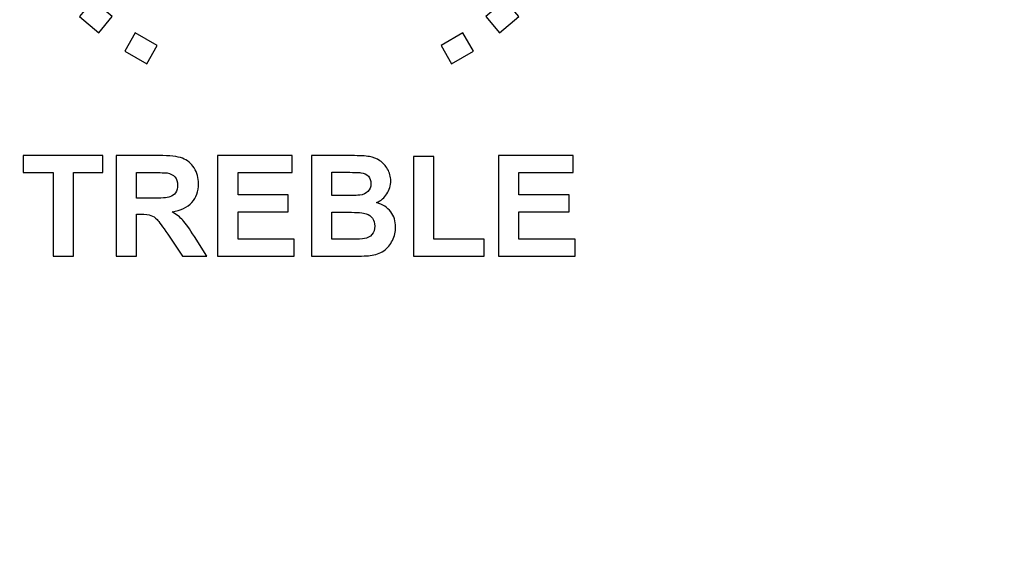
# Model space of a CAD drawing. Units: inches. Extents: x 501 to 990, y -144 to 532.
# Drawn here: x 654 to 668, y 354 to 362 of the extents above; entities that cross this region are included whole.
import ezdxf

# ---------------------------------------------------------------- set-up
doc = ezdxf.new("R2010")
doc.units = ezdxf.units.IN
doc.header["$MEASUREMENT"] = 0
doc.layers.add('Layer 1', color=7, linetype='Continuous')

msp = doc.modelspace()

# ---------------------------------------------------------------- linework, layer by layer
at = {"layer": 'Layer 1', "color": 250}
msp.add_open_spline([(500.721, 374.422), (500.721, 374.422), (930.721, 374.422), (930.721, 374.422), (930.721, 374.422), (930.721, 374.422), (930.721, 289.422), (930.721, 289.422), (930.721, 289.422), (930.721, 289.422), (500.721, 289.422), (500.721, 289.422), (500.721, 289.422), (500.721, 289.422), (500.721, 374.422), (500.721, 374.422)], degree=3, knots=[0, 0, 0, 0, 0.2, 0.2, 0.2, 0.2, 0.4, 0.4, 0.4, 0.4, 0.6, 0.6, 0.6, 0.6, 1, 1, 1, 1], dxfattribs=at)
at = {"layer": 'Layer 1', "color": 7}
for points, knots in [([(654.615, 362.016), (654.615, 362.016), (654.907, 361.771), (654.907, 361.771), (654.907, 361.771), (654.907, 361.771), (654.703, 361.528), (654.703, 361.528), (654.703, 361.528), (654.703, 361.528), (654.411, 361.773), (654.411, 361.773), (654.411, 361.773), (654.411, 361.773), (654.615, 362.016), (654.615, 362.016)], [0, 0, 0, 0, 0.2, 0.2, 0.2, 0.2, 0.4, 0.4, 0.4, 0.4, 0.6, 0.6, 0.6, 0.6, 1, 1, 1, 1]), ([(660.536, 361.771), (660.536, 361.771), (660.828, 362.016), (660.828, 362.016), (660.828, 362.016), (660.828, 362.016), (661.033, 361.773), (661.033, 361.773), (661.033, 361.773), (661.033, 361.773), (660.741, 361.528), (660.741, 361.528), (660.741, 361.528), (660.741, 361.528), (660.536, 361.771), (660.536, 361.771)], [0, 0, 0, 0, 0.2, 0.2, 0.2, 0.2, 0.4, 0.4, 0.4, 0.4, 0.6, 0.6, 0.6, 0.6, 1, 1, 1, 1]), ([(655.254, 361.528), (655.254, 361.528), (655.584, 361.338), (655.584, 361.338), (655.584, 361.338), (655.584, 361.338), (655.425, 361.063), (655.425, 361.063), (655.425, 361.063), (655.425, 361.063), (655.095, 361.253), (655.095, 361.253), (655.095, 361.253), (655.095, 361.253), (655.254, 361.528), (655.254, 361.528)], [0, 0, 0, 0, 0.2, 0.2, 0.2, 0.2, 0.4, 0.4, 0.4, 0.4, 0.6, 0.6, 0.6, 0.6, 1, 1, 1, 1]), ([(659.86, 361.338), (659.86, 361.338), (660.19, 361.528), (660.19, 361.528), (660.19, 361.528), (660.19, 361.528), (660.349, 361.253), (660.349, 361.253), (660.349, 361.253), (660.349, 361.253), (660.019, 361.063), (660.019, 361.063), (660.019, 361.063), (660.019, 361.063), (659.86, 361.338), (659.86, 361.338)], [0, 0, 0, 0, 0.2, 0.2, 0.2, 0.2, 0.4, 0.4, 0.4, 0.4, 0.6, 0.6, 0.6, 0.6, 1, 1, 1, 1]), ([(654.014, 358.164), (654.014, 358.164), (654.014, 359.423), (654.014, 359.423), (654.014, 359.423), (654.014, 359.423), (653.565, 359.423), (653.565, 359.423), (653.565, 359.423), (653.565, 359.423), (653.565, 359.679), (653.565, 359.679), (653.565, 359.679), (653.565, 359.679), (654.767, 359.679), (654.767, 359.679), (654.767, 359.679), (654.767, 359.679), (654.767, 359.423), (654.767, 359.423), (654.767, 359.423), (654.767, 359.423), (654.321, 359.423), (654.321, 359.423), (654.321, 359.423), (654.321, 359.423), (654.321, 358.164), (654.321, 358.164), (654.321, 358.164), (654.321, 358.164), (654.014, 358.164), (654.014, 358.164)], [0, 0, 0, 0, 0.111111, 0.111111, 0.111111, 0.111111, 0.222222, 0.222222, 0.222222, 0.222222, 0.333333, 0.333333, 0.333333, 0.333333, 0.444444, 0.444444, 0.444444, 0.444444, 0.555556, 0.555556, 0.555556, 0.555556, 0.666667, 0.666667, 0.666667, 0.666667, 0.777778, 0.777778, 0.777778, 0.777778, 1, 1, 1, 1]), ([(654.966, 358.164), (654.966, 358.164), (654.966, 359.679), (654.966, 359.679), (654.966, 359.679), (654.966, 359.679), (655.61, 359.679), (655.61, 359.679), (655.61, 359.679), (655.772, 359.679), (655.89, 359.666), (655.963, 359.639), (655.963, 359.639), (656.037, 359.611), (656.096, 359.563), (656.14, 359.494), (656.14, 359.494), (656.184, 359.424), (656.206, 359.344), (656.206, 359.255), (656.206, 359.255), (656.206, 359.141), (656.173, 359.047), (656.106, 358.973), (656.106, 358.973), (656.04, 358.899), (655.94, 358.852), (655.807, 358.833), (655.807, 358.833), (655.873, 358.794), (655.928, 358.752), (655.97, 358.706), (655.97, 358.706), (656.013, 358.66), (656.071, 358.577), (656.144, 358.46), (656.144, 358.46), (656.144, 358.46), (656.329, 358.164), (656.329, 358.164), (656.329, 358.164), (656.329, 358.164), (655.963, 358.164), (655.963, 358.164), (655.963, 358.164), (655.963, 358.164), (655.744, 358.495), (655.744, 358.495), (655.744, 358.495), (655.665, 358.612), (655.611, 358.686), (655.582, 358.717), (655.582, 358.717), (655.553, 358.747), (655.522, 358.769), (655.49, 358.78), (655.49, 358.78), (655.457, 358.791), (655.405, 358.797), (655.335, 358.797), (655.335, 358.797), (655.335, 358.797), (655.273, 358.797), (655.273, 358.797), (655.273, 358.797), (655.273, 358.797), (655.273, 358.164), (655.273, 358.164), (655.273, 358.164), (655.273, 358.164), (654.966, 358.164), (654.966, 358.164)], [0, 0, 0, 0, 0.052632, 0.052632, 0.052632, 0.052632, 0.105263, 0.105263, 0.105263, 0.105263, 0.157895, 0.157895, 0.157895, 0.157895, 0.210526, 0.210526, 0.210526, 0.210526, 0.263158, 0.263158, 0.263158, 0.263158, 0.315789, 0.315789, 0.315789, 0.315789, 0.368421, 0.368421, 0.368421, 0.368421, 0.421053, 0.421053, 0.421053, 0.421053, 0.473684, 0.473684, 0.473684, 0.473684, 0.526316, 0.526316, 0.526316, 0.526316, 0.578947, 0.578947, 0.578947, 0.578947, 0.631579, 0.631579, 0.631579, 0.631579, 0.684211, 0.684211, 0.684211, 0.684211, 0.736842, 0.736842, 0.736842, 0.736842, 0.789474, 0.789474, 0.789474, 0.789474, 0.842105, 0.842105, 0.842105, 0.842105, 0.894737, 0.894737, 0.894737, 0.894737, 1, 1, 1, 1]), ([(656.494, 358.164), (656.494, 358.164), (656.494, 359.679), (656.494, 359.679), (656.494, 359.679), (656.494, 359.679), (657.616, 359.679), (657.616, 359.679), (657.616, 359.679), (657.616, 359.679), (657.616, 359.423), (657.616, 359.423), (657.616, 359.423), (657.616, 359.423), (656.801, 359.423), (656.801, 359.423), (656.801, 359.423), (656.801, 359.423), (656.801, 359.087), (656.801, 359.087), (656.801, 359.087), (656.801, 359.087), (657.559, 359.087), (657.559, 359.087), (657.559, 359.087), (657.559, 359.087), (657.559, 358.831), (657.559, 358.831), (657.559, 358.831), (657.559, 358.831), (656.801, 358.831), (656.801, 358.831), (656.801, 358.831), (656.801, 358.831), (656.801, 358.42), (656.801, 358.42), (656.801, 358.42), (656.801, 358.42), (657.646, 358.42), (657.646, 358.42), (657.646, 358.42), (657.646, 358.42), (657.646, 358.164), (657.646, 358.164), (657.646, 358.164), (657.646, 358.164), (656.494, 358.164), (656.494, 358.164)], [0, 0, 0, 0, 0.076923, 0.076923, 0.076923, 0.076923, 0.153846, 0.153846, 0.153846, 0.153846, 0.230769, 0.230769, 0.230769, 0.230769, 0.307692, 0.307692, 0.307692, 0.307692, 0.384615, 0.384615, 0.384615, 0.384615, 0.461538, 0.461538, 0.461538, 0.461538, 0.538462, 0.538462, 0.538462, 0.538462, 0.615385, 0.615385, 0.615385, 0.615385, 0.692308, 0.692308, 0.692308, 0.692308, 0.769231, 0.769231, 0.769231, 0.769231, 0.846154, 0.846154, 0.846154, 0.846154, 1, 1, 1, 1]), ([(657.906, 359.679), (657.906, 359.679), (658.512, 359.679), (658.512, 359.679), (658.512, 359.679), (658.632, 359.679), (658.722, 359.674), (658.781, 359.665), (658.781, 359.665), (658.84, 359.654), (658.892, 359.634), (658.939, 359.602), (658.939, 359.602), (658.986, 359.57), (659.024, 359.528), (659.055, 359.476), (659.055, 359.476), (659.086, 359.423), (659.102, 359.364), (659.102, 359.299), (659.102, 359.299), (659.102, 359.228), (659.083, 359.163), (659.045, 359.104), (659.045, 359.104), (659.007, 359.045), (658.955, 359.001), (658.89, 358.971), (658.89, 358.971), (658.982, 358.944), (659.052, 358.898), (659.102, 358.833), (659.102, 358.833), (659.151, 358.768), (659.176, 358.692), (659.176, 358.604), (659.176, 358.604), (659.176, 358.535), (659.16, 358.468), (659.128, 358.403), (659.128, 358.403), (659.096, 358.338), (659.052, 358.285), (658.996, 358.246), (658.996, 358.246), (658.941, 358.207), (658.873, 358.183), (658.791, 358.174), (658.791, 358.174), (658.74, 358.169), (658.617, 358.165), (658.422, 358.164), (658.422, 358.164), (658.422, 358.164), (657.906, 358.164), (657.906, 358.164), (657.906, 358.164), (657.906, 358.164), (657.906, 359.679), (657.906, 359.679)], [0, 0, 0, 0, 0.0625, 0.0625, 0.0625, 0.0625, 0.125, 0.125, 0.125, 0.125, 0.1875, 0.1875, 0.1875, 0.1875, 0.25, 0.25, 0.25, 0.25, 0.3125, 0.3125, 0.3125, 0.3125, 0.375, 0.375, 0.375, 0.375, 0.4375, 0.4375, 0.4375, 0.4375, 0.5, 0.5, 0.5, 0.5, 0.5625, 0.5625, 0.5625, 0.5625, 0.625, 0.625, 0.625, 0.625, 0.6875, 0.6875, 0.6875, 0.6875, 0.75, 0.75, 0.75, 0.75, 0.8125, 0.8125, 0.8125, 0.8125, 0.875, 0.875, 0.875, 0.875, 1, 1, 1, 1]), ([(659.443, 358.164), (659.443, 358.164), (659.443, 359.667), (659.443, 359.667), (659.443, 359.667), (659.443, 359.667), (659.75, 359.667), (659.75, 359.667), (659.75, 359.667), (659.75, 359.667), (659.75, 358.42), (659.75, 358.42), (659.75, 358.42), (659.75, 358.42), (660.51, 358.42), (660.51, 358.42), (660.51, 358.42), (660.51, 358.42), (660.51, 358.164), (660.51, 358.164), (660.51, 358.164), (660.51, 358.164), (659.443, 358.164), (659.443, 358.164)], [0, 0, 0, 0, 0.142857, 0.142857, 0.142857, 0.142857, 0.285714, 0.285714, 0.285714, 0.285714, 0.428571, 0.428571, 0.428571, 0.428571, 0.571429, 0.571429, 0.571429, 0.571429, 0.714286, 0.714286, 0.714286, 0.714286, 1, 1, 1, 1]), ([(660.727, 358.164), (660.727, 358.164), (660.727, 359.679), (660.727, 359.679), (660.727, 359.679), (660.727, 359.679), (661.849, 359.679), (661.849, 359.679), (661.849, 359.679), (661.849, 359.679), (661.849, 359.423), (661.849, 359.423), (661.849, 359.423), (661.849, 359.423), (661.034, 359.423), (661.034, 359.423), (661.034, 359.423), (661.034, 359.423), (661.034, 359.087), (661.034, 359.087), (661.034, 359.087), (661.034, 359.087), (661.792, 359.087), (661.792, 359.087), (661.792, 359.087), (661.792, 359.087), (661.792, 358.831), (661.792, 358.831), (661.792, 358.831), (661.792, 358.831), (661.034, 358.831), (661.034, 358.831), (661.034, 358.831), (661.034, 358.831), (661.034, 358.42), (661.034, 358.42), (661.034, 358.42), (661.034, 358.42), (661.879, 358.42), (661.879, 358.42), (661.879, 358.42), (661.879, 358.42), (661.879, 358.164), (661.879, 358.164), (661.879, 358.164), (661.879, 358.164), (660.727, 358.164), (660.727, 358.164)], [0, 0, 0, 0, 0.076923, 0.076923, 0.076923, 0.076923, 0.153846, 0.153846, 0.153846, 0.153846, 0.230769, 0.230769, 0.230769, 0.230769, 0.307692, 0.307692, 0.307692, 0.307692, 0.384615, 0.384615, 0.384615, 0.384615, 0.461538, 0.461538, 0.461538, 0.461538, 0.538462, 0.538462, 0.538462, 0.538462, 0.615385, 0.615385, 0.615385, 0.615385, 0.692308, 0.692308, 0.692308, 0.692308, 0.769231, 0.769231, 0.769231, 0.769231, 0.846154, 0.846154, 0.846154, 0.846154, 1, 1, 1, 1]), ([(655.273, 359.038), (655.273, 359.038), (655.499, 359.038), (655.499, 359.038), (655.499, 359.038), (655.646, 359.038), (655.737, 359.044), (655.774, 359.057), (655.774, 359.057), (655.81, 359.069), (655.839, 359.091), (655.86, 359.121), (655.86, 359.121), (655.88, 359.151), (655.891, 359.189), (655.891, 359.235), (655.891, 359.235), (655.891, 359.286), (655.877, 359.327), (655.85, 359.359), (655.85, 359.359), (655.823, 359.39), (655.784, 359.41), (655.735, 359.418), (655.735, 359.418), (655.71, 359.422), (655.635, 359.423), (655.511, 359.423), (655.511, 359.423), (655.511, 359.423), (655.273, 359.423), (655.273, 359.423), (655.273, 359.423), (655.273, 359.423), (655.273, 359.038), (655.273, 359.038)], [0, 0, 0, 0, 0.1, 0.1, 0.1, 0.1, 0.2, 0.2, 0.2, 0.2, 0.3, 0.3, 0.3, 0.3, 0.4, 0.4, 0.4, 0.4, 0.5, 0.5, 0.5, 0.5, 0.6, 0.6, 0.6, 0.6, 0.7, 0.7, 0.7, 0.7, 0.8, 0.8, 0.8, 0.8, 1, 1, 1, 1]), ([(658.213, 359.428), (658.213, 359.428), (658.213, 359.078), (658.213, 359.078), (658.213, 359.078), (658.213, 359.078), (658.413, 359.078), (658.413, 359.078), (658.413, 359.078), (658.532, 359.078), (658.606, 359.08), (658.635, 359.084), (658.635, 359.084), (658.687, 359.09), (658.729, 359.108), (658.759, 359.138), (658.759, 359.138), (658.789, 359.168), (658.804, 359.207), (658.804, 359.255), (658.804, 359.255), (658.804, 359.302), (658.79, 359.34), (658.765, 359.369), (658.765, 359.369), (658.739, 359.399), (658.7, 359.416), (658.65, 359.422), (658.65, 359.422), (658.619, 359.426), (658.532, 359.428), (658.389, 359.428), (658.389, 359.428), (658.389, 359.428), (658.213, 359.428), (658.213, 359.428)], [0, 0, 0, 0, 0.1, 0.1, 0.1, 0.1, 0.2, 0.2, 0.2, 0.2, 0.3, 0.3, 0.3, 0.3, 0.4, 0.4, 0.4, 0.4, 0.5, 0.5, 0.5, 0.5, 0.6, 0.6, 0.6, 0.6, 0.7, 0.7, 0.7, 0.7, 0.8, 0.8, 0.8, 0.8, 1, 1, 1, 1]), ([(658.213, 358.826), (658.213, 358.826), (658.213, 358.42), (658.213, 358.42), (658.213, 358.42), (658.213, 358.42), (658.497, 358.42), (658.497, 358.42), (658.497, 358.42), (658.607, 358.42), (658.677, 358.423), (658.706, 358.429), (658.706, 358.429), (658.752, 358.438), (658.789, 358.458), (658.818, 358.49), (658.818, 358.49), (658.846, 358.522), (658.861, 358.565), (658.861, 358.619), (658.861, 358.619), (658.861, 358.665), (658.85, 358.703), (658.827, 358.735), (658.827, 358.735), (658.806, 358.767), (658.774, 358.79), (658.732, 358.805), (658.732, 358.805), (658.69, 358.819), (658.6, 358.826), (658.46, 358.826), (658.46, 358.826), (658.46, 358.826), (658.213, 358.826), (658.213, 358.826)], [0, 0, 0, 0, 0.1, 0.1, 0.1, 0.1, 0.2, 0.2, 0.2, 0.2, 0.3, 0.3, 0.3, 0.3, 0.4, 0.4, 0.4, 0.4, 0.5, 0.5, 0.5, 0.5, 0.6, 0.6, 0.6, 0.6, 0.7, 0.7, 0.7, 0.7, 0.8, 0.8, 0.8, 0.8, 1, 1, 1, 1])]:
    msp.add_open_spline(points, degree=3, knots=knots, dxfattribs=at)

doc.saveas('drawing.dxf')
